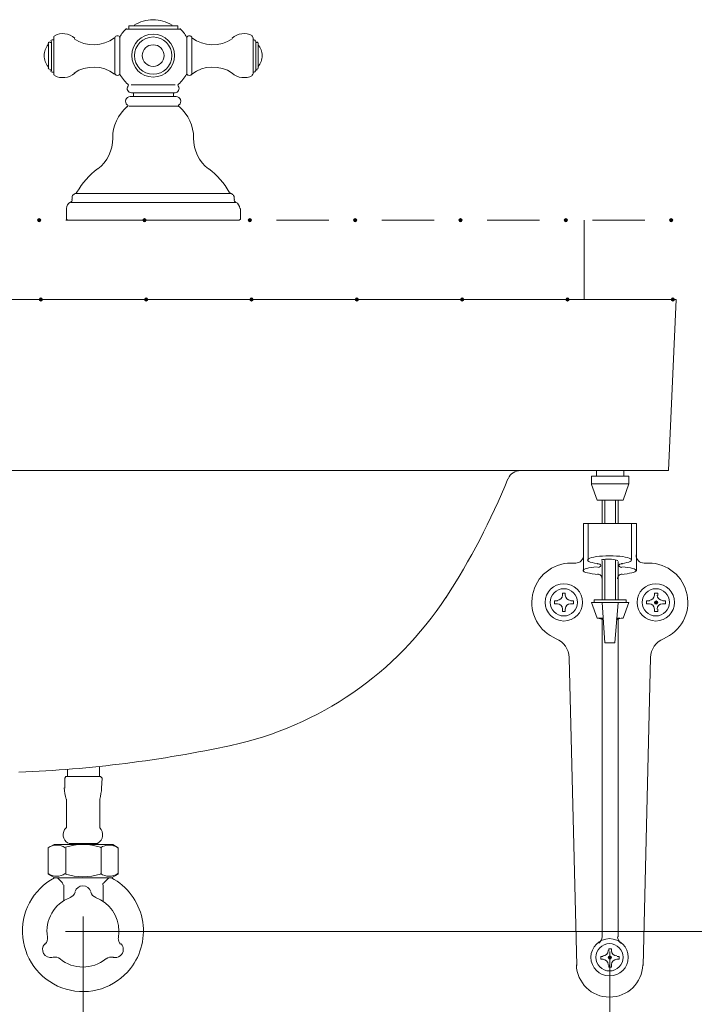
# Model space of a CAD drawing. Units: millimetres. Extents: x -271 to 4, y -769 to -570.
# Drawn here: x -188 to -162, y -697 to -660 of the extents above; entities that cross this region are included whole.
import ezdxf

# ---------------------------------------------------------------- set-up
doc = ezdxf.new("R2010")
doc.units = ezdxf.units.MM
doc.header["$LTSCALE"] = 4
doc.layers.add('Layer 1', color=7, linetype='Continuous', lineweight=0)

msp = doc.modelspace()

# ---------------------------------------------------------------- hatches: boundary and pattern name
at = {"layer": 'Layer 1'}
h = msp.add_hatch(color=256, dxfattribs=at)
h.dxf.hatch_style = 2
h.paths.add_polyline_path([(-186.794, -667.402), (-186.836, -667.423), (-186.857, -667.465), (-186.836, -667.507), (-186.794, -667.529), (-186.751, -667.507), (-186.73, -667.465), (-186.751, -667.423)])
h = msp.add_hatch(color=256, dxfattribs=at)
h.dxf.hatch_style = 2
h.paths.add_polyline_path([(-182.793, -667.402), (-182.836, -667.423), (-182.857, -667.465), (-182.836, -667.507), (-182.793, -667.529), (-182.751, -667.507), (-182.73, -667.465), (-182.751, -667.423)])
h = msp.add_hatch(color=256, dxfattribs=at)
h.dxf.hatch_style = 2
h.paths.add_polyline_path([(-178.793, -667.402), (-178.835, -667.423), (-178.856, -667.465), (-178.835, -667.507), (-178.793, -667.529), (-178.75, -667.507), (-178.729, -667.465), (-178.75, -667.423)])
h = msp.add_hatch(color=256, dxfattribs=at)
h.dxf.hatch_style = 2
h.paths.add_polyline_path([(-174.792, -667.402), (-174.835, -667.423), (-174.856, -667.465), (-174.835, -667.507), (-174.792, -667.529), (-174.75, -667.507), (-174.729, -667.465), (-174.75, -667.423)])
h = msp.add_hatch(color=256, dxfattribs=at)
h.dxf.hatch_style = 2
h.paths.add_polyline_path([(-170.792, -667.402), (-170.834, -667.423), (-170.855, -667.465), (-170.834, -667.507), (-170.792, -667.529), (-170.749, -667.507), (-170.728, -667.465), (-170.749, -667.423)])
h = msp.add_hatch(color=256, dxfattribs=at)
h.dxf.hatch_style = 2
h.paths.add_polyline_path([(-166.791, -667.402), (-166.834, -667.423), (-166.855, -667.465), (-166.834, -667.507), (-166.791, -667.529), (-166.749, -667.507), (-166.728, -667.465), (-166.749, -667.423)])
h = msp.add_hatch(color=256, dxfattribs=at)
h.dxf.hatch_style = 2
h.paths.add_polyline_path([(-162.791, -667.402), (-162.833, -667.423), (-162.854, -667.465), (-162.833, -667.507), (-162.791, -667.529), (-162.748, -667.507), (-162.727, -667.465), (-162.748, -667.423)])
h = msp.add_hatch(color=256, dxfattribs=at)
h.dxf.hatch_style = 2
h.paths.add_polyline_path([(-186.73, -670.407), (-186.773, -670.428), (-186.794, -670.471), (-186.773, -670.513), (-186.73, -670.534), (-186.688, -670.513), (-186.667, -670.471), (-186.688, -670.428)])
h = msp.add_hatch(color=256, dxfattribs=at)
h.dxf.hatch_style = 2
h.paths.add_polyline_path([(-182.73, -670.407), (-182.772, -670.428), (-182.793, -670.471), (-182.772, -670.513), (-182.73, -670.534), (-182.687, -670.513), (-182.666, -670.471), (-182.687, -670.428)])
h = msp.add_hatch(color=256, dxfattribs=at)
h.dxf.hatch_style = 2
h.paths.add_polyline_path([(-178.729, -670.407), (-178.772, -670.428), (-178.793, -670.471), (-178.772, -670.513), (-178.729, -670.534), (-178.687, -670.513), (-178.666, -670.471), (-178.687, -670.428)])
h = msp.add_hatch(color=256, dxfattribs=at)
h.dxf.hatch_style = 2
h.paths.add_polyline_path([(-174.729, -670.407), (-174.771, -670.428), (-174.792, -670.471), (-174.771, -670.513), (-174.729, -670.534), (-174.686, -670.513), (-174.665, -670.471), (-174.686, -670.428)])
h = msp.add_hatch(color=256, dxfattribs=at)
h.dxf.hatch_style = 2
h.paths.add_polyline_path([(-170.728, -670.407), (-170.771, -670.428), (-170.792, -670.471), (-170.771, -670.513), (-170.728, -670.534), (-170.686, -670.513), (-170.665, -670.471), (-170.686, -670.428)])
h = msp.add_hatch(color=256, dxfattribs=at)
h.dxf.hatch_style = 2
h.paths.add_polyline_path([(-166.728, -670.407), (-166.77, -670.428), (-166.791, -670.471), (-166.77, -670.513), (-166.728, -670.534), (-166.685, -670.513), (-166.664, -670.471), (-166.685, -670.428)])
h = msp.add_hatch(color=256, dxfattribs=at)
h.dxf.hatch_style = 2
h.paths.add_polyline_path([(-162.727, -670.407), (-162.77, -670.428), (-162.791, -670.471), (-162.77, -670.513), (-162.727, -670.534), (-162.685, -670.513), (-162.664, -670.471), (-162.685, -670.428)])
h = msp.add_hatch(color=256, dxfattribs=at)
h.dxf.hatch_style = 2
h.paths.add_polyline_path([(-163.362, -681.922), (-163.405, -681.943), (-163.426, -681.985), (-163.405, -682.028), (-163.362, -682.049), (-163.32, -682.028), (-163.299, -681.985), (-163.32, -681.943)])
h = msp.add_hatch(color=256, dxfattribs=at)
h.dxf.hatch_style = 2
h.paths.add_polyline_path([(-165.119, -695.405), (-165.161, -695.426), (-165.183, -695.469), (-165.161, -695.511), (-165.119, -695.532), (-165.077, -695.511), (-165.056, -695.469), (-165.077, -695.426)])

# ---------------------------------------------------------------- linework, layer by layer
at = {"layer": 'Layer 1', "lineweight": 9}
for p, q in [((-183.174, -660.078), (-183.386, -660.078)), ((-186.434, -660.755), (-186.434, -660.798)), ((-186.328, -660.713), (-186.392, -660.713)), ((-186.328, -660.671), (-186.328, -660.713)), ((-186.243, -660.607), (-186.286, -660.607)), ((-186.243, -660.522), (-186.243, -660.607)), ((-178.666, -660.522), (-178.666, -660.607)), ((-178.666, -660.607), (-178.623, -660.607)), ((-178.56, -660.671), (-178.56, -660.713)), ((-178.56, -660.713), (-178.518, -660.713)), ((-178.475, -660.755), (-178.475, -660.798)), ((-186.434, -661.687), (-186.434, -661.644)), ((-186.328, -661.75), (-186.392, -661.75)), ((-186.328, -661.792), (-186.328, -661.75)), ((-186.243, -661.835), (-186.286, -661.835)), ((-186.243, -661.919), (-186.243, -661.835)), ((-178.666, -661.919), (-178.666, -661.835)), ((-178.666, -661.835), (-178.623, -661.835)), ((-178.56, -661.792), (-178.56, -661.75)), ((-178.56, -661.75), (-178.518, -661.75)), ((-178.475, -661.687), (-178.475, -661.644)), ((-183.217, -662.618), (-183.217, -662.766)), ((-181.693, -662.618), (-181.693, -662.766)), ((-185.757, -667.423), (-185.757, -667.021)), ((-179.153, -667.021), (-179.153, -667.423)), ((-185.714, -667.465), (-185.757, -667.423)), ((-179.153, -667.423), (-179.195, -667.465))]:
    msp.add_line(p, q, dxfattribs=at)
at = {"layer": 'Layer 1', "lineweight": 0}
for p, q in [((-182.455, -660.205), (-183.386, -660.205)), ((-182.455, -660.078), (-183.174, -660.078)), ((-182.455, -660.078), (-181.735, -660.078)), ((-182.455, -660.205), (-181.523, -660.205)), ((-186.434, -660.755), (-186.434, -661.221)), ((-186.328, -660.713), (-186.328, -661.221)), ((-186.243, -660.607), (-186.243, -661.221)), ((-183.915, -660.522), (-183.915, -661.221)), ((-183.725, -660.522), (-183.725, -661.919)), ((-183.725, -660.522), (-183.725, -661.221)), ((-181.185, -660.522), (-181.185, -661.919)), ((-181.185, -660.522), (-181.185, -661.221)), ((-180.994, -660.522), (-180.994, -661.221)), ((-178.666, -660.607), (-178.666, -661.221)), ((-178.56, -660.713), (-178.56, -661.221)), ((-178.475, -660.755), (-178.475, -661.221)), ((-186.434, -661.687), (-186.434, -661.221)), ((-186.328, -661.75), (-186.328, -661.221)), ((-186.243, -661.835), (-186.243, -661.221)), ((-183.915, -661.919), (-183.915, -661.221)), ((-183.725, -661.919), (-183.725, -661.221)), ((-181.185, -661.919), (-181.185, -661.221)), ((-180.994, -661.919), (-180.994, -661.221)), ((-178.666, -661.835), (-178.666, -661.221)), ((-178.56, -661.75), (-178.56, -661.221)), ((-178.475, -661.687), (-178.475, -661.221)), ((-181.629, -662.322), (-183.301, -662.322)), ((-181.523, -663.126), (-183.386, -663.126))]:
    msp.add_line(p, q, dxfattribs=at)
at = {"layer": 'Layer 1', "lineweight": 5}
for p, q in [((-182.455, -662.618), (-183.28, -662.618)), ((-182.455, -662.618), (-181.629, -662.618)), ((-183.322, -662.766), (-182.455, -662.766)), ((-181.587, -662.766), (-182.455, -662.766)), ((-185.778, -667.465), (-183.788, -667.465)), ((-181.777, -667.465), (-179.788, -667.465)), ((-177.777, -667.465), (-175.787, -667.465)), ((-173.776, -667.465), (-171.787, -667.465)), ((-169.776, -667.465), (-167.786, -667.465)), ((-166.093, -667.465), (-166.093, -670.471)), ((-165.775, -667.465), (-163.786, -667.465)), ((-222.608, -670.471), (-162.6, -670.471)), ((-185.735, -670.471), (-183.746, -670.471)), ((-181.735, -670.471), (-179.745, -670.471)), ((-177.734, -670.471), (-175.745, -670.471)), ((-173.734, -670.471), (-171.744, -670.471)), ((-169.733, -670.471), (-167.744, -670.471)), ((-165.733, -670.471), (-163.743, -670.471)), ((-162.6, -670.471), (-162.897, -676.969)), ((-162.897, -676.969), (-222.29, -676.969)), ((-165.818, -677.181), (-164.399, -677.181)), ((-165.627, -676.969), (-164.59, -676.969)), ((-165.627, -676.969), (-165.627, -677.181)), ((-164.59, -676.969), (-164.59, -677.181)), ((-164.399, -677.181), (-164.399, -677.477)), ((-165.818, -677.477), (-164.399, -677.477)), ((-164.611, -678.091), (-164.399, -677.477)), ((-165.606, -678.091), (-164.611, -678.091)), ((-165.415, -678.091), (-165.415, -678.98)), ((-165.31, -678.091), (-165.31, -678.98)), ((-164.907, -678.091), (-164.907, -678.98)), ((-164.802, -678.091), (-164.802, -678.98)), ((-164.103, -678.98), (-166.114, -678.98)), ((-166.114, -678.98), (-166.114, -680.779)), ((-165.945, -680.377), (-165.945, -678.98)), ((-164.294, -680.377), (-164.294, -678.98)), ((-164.103, -678.98), (-164.103, -680.779)), ((-166.58, -680.483), (-166.41, -680.483)), ((-165.415, -680.398), (-165.415, -681.88)), ((-165.31, -680.356), (-165.31, -681.88)), ((-164.907, -680.377), (-164.907, -681.88)), ((-164.802, -680.419), (-164.802, -681.88)), ((-163.807, -680.483), (-163.637, -680.483)), ((-166.918, -681.71), (-166.918, -681.626)), ((-166.918, -681.626), (-166.812, -681.626)), ((-166.812, -681.71), (-166.812, -681.626)), ((-163.426, -681.71), (-163.426, -681.626)), ((-163.426, -681.626), (-163.299, -681.626)), ((-163.299, -681.71), (-163.299, -681.626)), ((-165.818, -681.985), (-164.399, -681.985)), ((-165.712, -681.88), (-164.505, -681.88)), ((-165.712, -681.88), (-165.712, -681.985)), ((-165.415, -681.985), (-165.31, -683.509)), ((-164.802, -681.985), (-164.929, -683.509)), ((-164.399, -681.985), (-164.611, -682.578)), ((-164.505, -681.88), (-164.505, -681.985)), ((-163.616, -682.028), (-163.722, -682.028)), ((-166.918, -682.239), (-166.918, -682.324)), ((-166.812, -682.324), (-166.918, -682.324)), ((-166.812, -682.239), (-166.812, -682.324)), ((-163.426, -682.239), (-163.426, -682.324)), ((-163.299, -682.324), (-163.426, -682.324)), ((-163.299, -682.239), (-163.299, -682.324)), ((-165.415, -682.62), (-165.415, -694.685)), ((-164.844, -682.578), (-164.738, -682.578)), ((-164.802, -682.62), (-164.802, -694.685)), ((-164.675, -682.578), (-164.611, -682.578)), ((-165.31, -683.509), (-164.929, -683.509)), ((-166.664, -684.081), (-166.368, -695.765)), ((-163.574, -684.081), (-163.849, -695.765)), ((-185.714, -688.589), (-185.714, -688.335)), ((-184.508, -688.589), (-184.508, -688.23)), ((-184.465, -688.589), (-185.778, -688.589)), ((-185.757, -689.457), (-185.757, -690.537)), ((-184.487, -689.457), (-184.487, -690.537)), ((-186.455, -691.299), (-186.222, -691.172)), ((-186.455, -691.299), (-186.455, -692.294)), ((-184, -691.172), (-186.222, -691.172)), ((-185.778, -691.299), (-185.778, -692.294)), ((-184.55, -691.129), (-185.672, -691.129)), ((-185.608, -691.172), (-185.587, -691.129)), ((-184.656, -691.129), (-184.614, -691.172)), ((-184.444, -691.299), (-184.444, -692.294)), ((-184, -691.172), (-183.788, -691.299)), ((-183.788, -691.299), (-183.788, -692.294)), ((-186.201, -692.442), (-186.455, -692.294)), ((-184.042, -692.442), (-186.201, -692.442)), ((-186.095, -692.442), (-185.905, -692.632)), ((-184.338, -692.632), (-184.148, -692.442)), ((-183.788, -692.294), (-184.042, -692.442)), ((-185.862, -692.717), (-185.862, -693.31)), ((-184.36, -693.31), (-184.36, -692.717)), ((-185.122, -693.902), (-185.122, -725.864)), ((-185.799, -694.474), (-140.121, -694.474)), ((-165.161, -695.215), (-165.161, -695.13)), ((-165.373, -695.532), (-165.458, -695.532)), ((-165.119, -695.236), (-165.119, -732.468)), ((-164.844, -695.532), (-164.759, -695.532)), ((-165.056, -695.744), (-165.056, -695.828))]:
    msp.add_line(p, q, dxfattribs=at)
at = {"layer": 'Layer 1', "lineweight": 9}
for points in [[(-183.386, -660.078), (-183.386, -660.205), (-183.471, -660.205)], [(-181.735, -660.078), (-181.523, -660.078), (-181.523, -660.205), (-181.439, -660.205)]]:
    msp.add_lwpolyline(points, dxfattribs=at)
at = {"layer": 'Layer 1', "lineweight": 5}
for points in [[(-185.587, -666.788), (-182.455, -666.788), (-179.322, -666.788)], [(-185.418, -666.449), (-182.455, -666.449), (-179.491, -666.449)], [(-185.714, -667.465), (-182.455, -667.465), (-179.195, -667.465)], [(-165.818, -677.181), (-165.818, -677.498), (-165.606, -678.091)], [(-167.109, -682.028), (-167.215, -682.028), (-167.215, -681.922), (-167.109, -681.922)], [(-166.601, -681.922), (-166.495, -681.922), (-166.495, -682.028), (-166.601, -682.028)], [(-165.373, -682.578), (-165.542, -682.578), (-165.606, -682.578), (-165.818, -681.985)], [(-163.722, -682.028), (-163.722, -681.922), (-163.616, -681.922)], [(-163.108, -681.922), (-163.002, -681.922), (-163.002, -682.028), (-163.108, -682.028)], [(-185.778, -688.589), (-185.82, -688.653), (-185.82, -689.034)], [(-184.465, -688.589), (-184.402, -688.653), (-184.423, -689.034)], [(-165.056, -695.215), (-165.056, -695.13), (-165.161, -695.13)], [(-165.373, -695.426), (-165.458, -695.426), (-165.458, -695.532)], [(-164.844, -695.426), (-164.759, -695.426), (-164.759, -695.532)], [(-165.161, -695.744), (-165.161, -695.828), (-165.056, -695.828)]]:
    msp.add_lwpolyline(points, dxfattribs=at)
at = {"layer": 'Layer 1'}
for points in [[(-186.794, -667.402), (-186.836, -667.423), (-186.857, -667.465), (-186.836, -667.507), (-186.794, -667.529), (-186.751, -667.507), (-186.73, -667.465), (-186.751, -667.423)], [(-182.793, -667.402), (-182.836, -667.423), (-182.857, -667.465), (-182.836, -667.507), (-182.793, -667.529), (-182.751, -667.507), (-182.73, -667.465), (-182.751, -667.423)], [(-178.793, -667.402), (-178.835, -667.423), (-178.856, -667.465), (-178.835, -667.507), (-178.793, -667.529), (-178.75, -667.507), (-178.729, -667.465), (-178.75, -667.423)], [(-174.792, -667.402), (-174.835, -667.423), (-174.856, -667.465), (-174.835, -667.507), (-174.792, -667.529), (-174.75, -667.507), (-174.729, -667.465), (-174.75, -667.423)], [(-170.792, -667.402), (-170.834, -667.423), (-170.855, -667.465), (-170.834, -667.507), (-170.792, -667.529), (-170.749, -667.507), (-170.728, -667.465), (-170.749, -667.423)], [(-166.791, -667.402), (-166.834, -667.423), (-166.855, -667.465), (-166.834, -667.507), (-166.791, -667.529), (-166.749, -667.507), (-166.728, -667.465), (-166.749, -667.423)], [(-162.791, -667.402), (-162.833, -667.423), (-162.854, -667.465), (-162.833, -667.507), (-162.791, -667.529), (-162.748, -667.507), (-162.727, -667.465), (-162.748, -667.423)], [(-186.73, -670.407), (-186.773, -670.428), (-186.794, -670.471), (-186.773, -670.513), (-186.73, -670.534), (-186.688, -670.513), (-186.667, -670.471), (-186.688, -670.428)], [(-182.73, -670.407), (-182.772, -670.428), (-182.793, -670.471), (-182.772, -670.513), (-182.73, -670.534), (-182.687, -670.513), (-182.666, -670.471), (-182.687, -670.428)], [(-178.729, -670.407), (-178.772, -670.428), (-178.793, -670.471), (-178.772, -670.513), (-178.729, -670.534), (-178.687, -670.513), (-178.666, -670.471), (-178.687, -670.428)], [(-174.729, -670.407), (-174.771, -670.428), (-174.792, -670.471), (-174.771, -670.513), (-174.729, -670.534), (-174.686, -670.513), (-174.665, -670.471), (-174.686, -670.428)], [(-170.728, -670.407), (-170.771, -670.428), (-170.792, -670.471), (-170.771, -670.513), (-170.728, -670.534), (-170.686, -670.513), (-170.665, -670.471), (-170.686, -670.428)], [(-166.728, -670.407), (-166.77, -670.428), (-166.791, -670.471), (-166.77, -670.513), (-166.728, -670.534), (-166.685, -670.513), (-166.664, -670.471), (-166.685, -670.428)], [(-162.727, -670.407), (-162.77, -670.428), (-162.791, -670.471), (-162.77, -670.513), (-162.727, -670.534), (-162.685, -670.513), (-162.664, -670.471), (-162.685, -670.428)], [(-163.362, -681.922), (-163.405, -681.943), (-163.426, -681.985), (-163.405, -682.028), (-163.362, -682.049), (-163.32, -682.028), (-163.299, -681.985), (-163.32, -681.943)], [(-165.119, -695.405), (-165.161, -695.426), (-165.183, -695.469), (-165.161, -695.511), (-165.119, -695.532), (-165.077, -695.511), (-165.056, -695.469), (-165.077, -695.426)]]:
    msp.add_lwpolyline(points, close=True, dxfattribs=at)
at = {"layer": 'Layer 1', "lineweight": 0}
for points in [[(-186.794, -667.402), (-186.836, -667.423), (-186.857, -667.465), (-186.836, -667.507), (-186.794, -667.529), (-186.751, -667.507), (-186.73, -667.465), (-186.751, -667.423)], [(-182.793, -667.402), (-182.836, -667.423), (-182.857, -667.465), (-182.836, -667.507), (-182.793, -667.529), (-182.751, -667.507), (-182.73, -667.465), (-182.751, -667.423)], [(-178.793, -667.402), (-178.835, -667.423), (-178.856, -667.465), (-178.835, -667.507), (-178.793, -667.529), (-178.75, -667.507), (-178.729, -667.465), (-178.75, -667.423)], [(-174.792, -667.402), (-174.835, -667.423), (-174.856, -667.465), (-174.835, -667.507), (-174.792, -667.529), (-174.75, -667.507), (-174.729, -667.465), (-174.75, -667.423)], [(-170.792, -667.402), (-170.834, -667.423), (-170.855, -667.465), (-170.834, -667.507), (-170.792, -667.529), (-170.749, -667.507), (-170.728, -667.465), (-170.749, -667.423)], [(-166.791, -667.402), (-166.834, -667.423), (-166.855, -667.465), (-166.834, -667.507), (-166.791, -667.529), (-166.749, -667.507), (-166.728, -667.465), (-166.749, -667.423)], [(-162.791, -667.402), (-162.833, -667.423), (-162.854, -667.465), (-162.833, -667.507), (-162.791, -667.529), (-162.748, -667.507), (-162.727, -667.465), (-162.748, -667.423)], [(-186.73, -670.407), (-186.773, -670.428), (-186.794, -670.471), (-186.773, -670.513), (-186.73, -670.534), (-186.688, -670.513), (-186.667, -670.471), (-186.688, -670.428)], [(-182.73, -670.407), (-182.772, -670.428), (-182.793, -670.471), (-182.772, -670.513), (-182.73, -670.534), (-182.687, -670.513), (-182.666, -670.471), (-182.687, -670.428)], [(-178.729, -670.407), (-178.772, -670.428), (-178.793, -670.471), (-178.772, -670.513), (-178.729, -670.534), (-178.687, -670.513), (-178.666, -670.471), (-178.687, -670.428)], [(-174.729, -670.407), (-174.771, -670.428), (-174.792, -670.471), (-174.771, -670.513), (-174.729, -670.534), (-174.686, -670.513), (-174.665, -670.471), (-174.686, -670.428)], [(-170.728, -670.407), (-170.771, -670.428), (-170.792, -670.471), (-170.771, -670.513), (-170.728, -670.534), (-170.686, -670.513), (-170.665, -670.471), (-170.686, -670.428)], [(-166.728, -670.407), (-166.77, -670.428), (-166.791, -670.471), (-166.77, -670.513), (-166.728, -670.534), (-166.685, -670.513), (-166.664, -670.471), (-166.685, -670.428)], [(-162.727, -670.407), (-162.77, -670.428), (-162.791, -670.471), (-162.77, -670.513), (-162.727, -670.534), (-162.685, -670.513), (-162.664, -670.471), (-162.685, -670.428)], [(-163.362, -681.922), (-163.405, -681.943), (-163.426, -681.985), (-163.405, -682.028), (-163.362, -682.049), (-163.32, -682.028), (-163.299, -681.985), (-163.32, -681.943)], [(-165.119, -695.405), (-165.161, -695.426), (-165.183, -695.469), (-165.161, -695.511), (-165.119, -695.532), (-165.077, -695.511), (-165.056, -695.469), (-165.077, -695.426)]]:
    msp.add_lwpolyline(points, close=True, dxfattribs=at)
at = {"layer": 'Layer 1', "lineweight": 9}
for points in [[(-182.465, -659.845), (-182.719, -659.845), (-182.967, -659.917), (-183.181, -660.052)], [(-181.749, -660.052), (-181.963, -659.917), (-182.212, -659.845), (-182.465, -659.845)], [(-185.443, -660.543), (-185.657, -660.357), (-185.963, -660.321), (-186.213, -660.453)], [(-183.48, -660.175), (-183.58, -660.273), (-183.666, -660.385), (-183.734, -660.508)], [(-181.196, -660.508), (-181.264, -660.385), (-181.35, -660.273), (-181.45, -660.175)], [(-178.696, -660.453), (-178.947, -660.321), (-179.252, -660.357), (-179.466, -660.543)], [(-186.449, -660.792), (-186.549, -660.909), (-186.603, -661.057), (-186.603, -661.21)], [(-186.402, -660.692), (-186.431, -660.692), (-186.455, -660.715), (-186.455, -660.745)], [(-186.296, -660.607), (-186.326, -660.607), (-186.349, -660.631), (-186.349, -660.66)], [(-186.215, -660.465), (-186.232, -660.474), (-186.243, -660.492), (-186.243, -660.512)], [(-185.469, -660.572), (-185.001, -660.887), (-184.385, -660.871), (-183.934, -660.532)], [(-180.996, -660.532), (-180.545, -660.871), (-179.929, -660.887), (-179.462, -660.572)], [(-178.687, -660.512), (-178.687, -660.492), (-178.698, -660.474), (-178.715, -660.465)], [(-178.581, -660.66), (-178.581, -660.631), (-178.605, -660.607), (-178.634, -660.607)], [(-178.475, -660.745), (-178.475, -660.715), (-178.499, -660.692), (-178.528, -660.692)], [(-178.327, -661.21), (-178.327, -661.057), (-178.382, -660.909), (-178.481, -660.792)], [(-186.603, -661.21), (-186.603, -661.364), (-186.549, -661.512), (-186.449, -661.629)], [(-183.934, -661.91), (-184.385, -661.571), (-185.001, -661.555), (-185.469, -661.87)], [(-179.462, -661.87), (-179.929, -661.555), (-180.545, -661.571), (-180.996, -661.91)], [(-178.481, -661.629), (-178.382, -661.512), (-178.327, -661.364), (-178.327, -661.21)], [(-186.455, -661.676), (-186.455, -661.705), (-186.431, -661.729), (-186.402, -661.729)], [(-186.349, -661.782), (-186.349, -661.811), (-186.326, -661.835), (-186.296, -661.835)], [(-186.243, -661.909), (-186.243, -661.929), (-186.232, -661.947), (-186.215, -661.956)], [(-186.213, -661.968), (-185.963, -662.099), (-185.657, -662.064), (-185.443, -661.878)], [(-183.734, -661.912), (-183.654, -662.056), (-183.551, -662.185), (-183.428, -662.294)], [(-181.502, -662.294), (-181.379, -662.185), (-181.276, -662.056), (-181.196, -661.912)], [(-179.466, -661.878), (-179.252, -662.064), (-178.947, -662.099), (-178.696, -661.968)], [(-178.715, -661.956), (-178.698, -661.947), (-178.687, -661.929), (-178.687, -661.909)], [(-178.634, -661.835), (-178.605, -661.835), (-178.581, -661.811), (-178.581, -661.782)], [(-178.528, -661.729), (-178.499, -661.729), (-178.475, -661.705), (-178.475, -661.676)], [(-183.417, -662.363), (-183.401, -662.341), (-183.405, -662.311), (-183.425, -662.293)], [(-181.505, -662.293), (-181.526, -662.311), (-181.529, -662.341), (-181.513, -662.363)], [(-183.449, -663.145), (-183.804, -663.441), (-184.006, -663.881), (-184, -664.342)], [(-180.931, -664.342), (-180.925, -663.881), (-181.127, -663.441), (-181.481, -663.145)], [(-184.569, -665.516), (-184.205, -665.238), (-183.994, -664.803), (-184, -664.345)], [(-180.93, -664.345), (-180.937, -664.803), (-180.725, -665.238), (-180.361, -665.516)], [(-184.576, -665.511), (-184.892, -665.753), (-185.158, -666.053), (-185.359, -666.396)], [(-179.572, -666.396), (-179.772, -666.053), (-180.038, -665.753), (-180.354, -665.511)], [(-185.431, -666.447), (-185.404, -666.442), (-185.381, -666.425), (-185.367, -666.402)], [(-179.563, -666.402), (-179.549, -666.425), (-179.526, -666.442), (-179.499, -666.447)], [(-185.598, -666.782), (-185.693, -666.817), (-185.757, -666.908), (-185.757, -667.01)], [(-185.607, -666.782), (-185.559, -666.764), (-185.534, -666.711), (-185.55, -666.663)], [(-179.381, -666.663), (-179.397, -666.711), (-179.371, -666.764), (-179.323, -666.782)], [(-179.174, -667.01), (-179.174, -666.908), (-179.237, -666.817), (-179.332, -666.782)]]:
    msp.add_open_spline(points, degree=3, dxfattribs=at)
at = {"layer": 'Layer 1', "lineweight": 0}
for points in [[(-181.65, -661.21), (-181.65, -660.76), (-182.015, -660.395), (-182.465, -660.395), (-182.915, -660.395), (-183.28, -660.76), (-183.28, -661.21), (-183.28, -661.66), (-182.915, -662.025), (-182.465, -662.025), (-182.015, -662.025), (-181.65, -661.66), (-181.65, -661.21)], [(-181.756, -661.21), (-181.756, -660.819), (-182.074, -660.501), (-182.465, -660.501), (-182.857, -660.501), (-183.174, -660.819), (-183.174, -661.21), (-183.174, -661.602), (-182.857, -661.919), (-182.465, -661.919), (-182.074, -661.919), (-181.756, -661.602), (-181.756, -661.21)], [(-182.052, -661.21), (-182.052, -660.982), (-182.237, -660.798), (-182.465, -660.798), (-182.693, -660.798), (-182.878, -660.982), (-182.878, -661.21), (-182.878, -661.438), (-182.693, -661.623), (-182.465, -661.623), (-182.237, -661.623), (-182.052, -661.438), (-182.052, -661.21)]]:
    msp.add_open_spline(points, degree=3, knots=[0, 0, 0, 0, 1, 1, 1, 2, 2, 2, 3, 3, 3, 4, 4, 4, 4], dxfattribs=at)
at = {"layer": 'Layer 1', "lineweight": 9}
for points in [[(-183.72, -660.516), (-183.74, -660.481), (-183.778, -660.459), (-183.819, -660.459), (-183.86, -660.459), (-183.898, -660.48), (-183.919, -660.514)], [(-180.99, -660.514), (-181.011, -660.48), (-181.05, -660.459), (-181.09, -660.459), (-181.131, -660.459), (-181.169, -660.481), (-181.19, -660.516)], [(-183.919, -661.906), (-183.898, -661.941), (-183.86, -661.962), (-183.819, -661.962), (-183.778, -661.961), (-183.74, -661.94), (-183.72, -661.905)], [(-181.19, -661.905), (-181.169, -661.94), (-181.131, -661.961), (-181.09, -661.962), (-181.05, -661.962), (-181.011, -661.941), (-180.99, -661.906)], [(-183.42, -662.367), (-183.454, -662.416), (-183.459, -662.479), (-183.432, -662.532), (-183.404, -662.585), (-183.35, -662.618), (-183.291, -662.618)], [(-181.64, -662.618), (-181.58, -662.618), (-181.526, -662.585), (-181.499, -662.532), (-181.471, -662.479), (-181.476, -662.416), (-181.51, -662.367)], [(-183.333, -662.766), (-183.408, -662.766), (-183.474, -662.812), (-183.501, -662.882), (-183.528, -662.952), (-183.508, -663.03), (-183.453, -663.08)], [(-181.477, -663.08), (-181.422, -663.03), (-181.403, -662.952), (-181.429, -662.882), (-181.456, -662.812), (-181.523, -662.766), (-181.597, -662.766)], [(-183.447, -663.156), (-183.435, -663.146), (-183.428, -663.132), (-183.428, -663.116), (-183.428, -663.101), (-183.434, -663.086), (-183.446, -663.076)], [(-181.484, -663.076), (-181.496, -663.086), (-181.502, -663.101), (-181.502, -663.116), (-181.502, -663.132), (-181.495, -663.146), (-181.483, -663.156)], [(-185.418, -666.452), (-185.462, -666.461), (-185.5, -666.488), (-185.523, -666.527), (-185.546, -666.566), (-185.551, -666.613), (-185.537, -666.656)], [(-179.393, -666.656), (-179.379, -666.613), (-179.384, -666.566), (-179.407, -666.527), (-179.43, -666.488), (-179.469, -666.461), (-179.513, -666.452)]]:
    msp.add_open_spline(points, degree=3, knots=[0, 0, 0, 0, 1, 1, 1, 2, 2, 2, 2], dxfattribs=at)
at = {"layer": 'Layer 1', "lineweight": 5}
for points in [[(-168.516, -676.969), (-168.718, -676.969), (-168.9, -677.091), (-168.977, -677.278)], [(-171.352, -681.801), (-170.423, -680.373), (-169.631, -678.86), (-168.987, -677.283)], [(-166.421, -680.483), (-166.251, -680.483), (-166.114, -680.345), (-166.114, -680.176)], [(-164.124, -680.176), (-164.124, -680.345), (-163.987, -680.483), (-163.817, -680.483)], [(-167.119, -681.901), (-167.008, -681.901), (-166.918, -681.811), (-166.918, -681.7)], [(-166.812, -681.7), (-166.812, -681.811), (-166.722, -681.901), (-166.611, -681.901)], [(-163.627, -681.901), (-163.516, -681.901), (-163.426, -681.811), (-163.426, -681.7)], [(-163.32, -681.7), (-163.32, -681.811), (-163.23, -681.901), (-163.119, -681.901)], [(-179.512, -687.408), (-176.157, -686.685), (-173.224, -684.665), (-171.352, -681.789)], [(-166.918, -682.229), (-166.918, -682.118), (-167.008, -682.028), (-167.119, -682.028)], [(-166.611, -682.028), (-166.722, -682.028), (-166.812, -682.118), (-166.812, -682.229)], [(-163.426, -682.229), (-163.426, -682.118), (-163.516, -682.028), (-163.627, -682.028)], [(-163.119, -682.028), (-163.23, -682.028), (-163.32, -682.118), (-163.32, -682.229)], [(-165.569, -682.571), (-165.508, -682.591), (-165.446, -682.607), (-165.383, -682.619)], [(-164.877, -682.619), (-164.814, -682.607), (-164.751, -682.591), (-164.69, -682.571)], [(-166.664, -684.071), (-166.673, -683.756), (-166.866, -683.475), (-167.158, -683.357)], [(-163.08, -683.357), (-163.372, -683.475), (-163.565, -683.756), (-163.574, -684.071)], [(-187.561, -688.426), (-184.85, -688.32), (-182.154, -687.978), (-179.502, -687.407)], [(-185.84, -689.025), (-185.835, -689.17), (-185.811, -689.315), (-185.77, -689.454)], [(-184.494, -689.454), (-184.453, -689.315), (-184.43, -689.17), (-184.424, -689.025)], [(-185.801, -691.293), (-185.998, -691.16), (-186.256, -691.16), (-186.453, -691.293)], [(-184.466, -691.276), (-184.899, -691.137), (-185.365, -691.137), (-185.798, -691.276)], [(-183.811, -691.293), (-184.008, -691.16), (-184.266, -691.16), (-184.464, -691.293)], [(-186.453, -692.278), (-186.256, -692.412), (-185.998, -692.412), (-185.801, -692.278)], [(-185.798, -692.295), (-185.365, -692.434), (-184.899, -692.434), (-184.466, -692.295)], [(-184.464, -692.278), (-184.266, -692.412), (-184.008, -692.412), (-183.811, -692.278)], [(-185.884, -692.706), (-185.884, -692.681), (-185.894, -692.657), (-185.911, -692.639)], [(-184.353, -692.639), (-184.371, -692.657), (-184.381, -692.681), (-184.381, -692.706)], [(-185.61, -693.184), (-186.222, -693.413), (-186.587, -694.044), (-186.479, -694.689)], [(-185.617, -693.184), (-185.525, -693.15), (-185.456, -693.074), (-185.429, -692.979)], [(-184.835, -692.979), (-184.809, -693.074), (-184.739, -693.15), (-184.647, -693.184)], [(-183.767, -694.463), (-183.767, -693.893), (-184.121, -693.383), (-184.655, -693.184)], [(-183.786, -694.689), (-183.773, -694.615), (-183.767, -694.539), (-183.767, -694.463)], [(-186.564, -694.953), (-186.495, -694.883), (-186.464, -694.784), (-186.48, -694.688)], [(-183.784, -694.688), (-183.787, -694.704), (-183.788, -694.721), (-183.788, -694.738)], [(-183.788, -694.738), (-183.788, -694.819), (-183.757, -694.896), (-183.7, -694.953)], [(-165.538, -694.92), (-165.461, -694.862), (-165.415, -694.771), (-165.415, -694.675)], [(-164.823, -694.675), (-164.823, -694.771), (-164.777, -694.862), (-164.7, -694.92)], [(-183.598, -695.162), (-183.598, -695.081), (-183.629, -695.004), (-183.685, -694.947)], [(-165.384, -695.405), (-165.273, -695.405), (-165.183, -695.315), (-165.183, -695.204)], [(-165.056, -695.204), (-165.056, -695.315), (-164.966, -695.405), (-164.854, -695.405)], [(-185.995, -695.518), (-186.071, -695.455), (-186.172, -695.433), (-186.267, -695.457)], [(-186.001, -695.516), (-185.497, -695.933), (-184.768, -695.933), (-184.263, -695.516)], [(-183.976, -695.457), (-184.071, -695.433), (-184.172, -695.455), (-184.248, -695.518)], [(-165.183, -695.733), (-165.183, -695.622), (-165.273, -695.532), (-165.384, -695.532)], [(-164.854, -695.532), (-164.966, -695.532), (-165.056, -695.622), (-165.056, -695.733)]]:
    msp.add_open_spline(points, degree=3, dxfattribs=at)
for points, knots in [([(-164.67, -680.499), (-164.362, -680.46), (-164.223, -680.388), (-164.329, -680.321), (-164.435, -680.253), (-164.76, -680.207), (-165.13, -680.207), (-165.499, -680.207), (-165.825, -680.253), (-165.931, -680.321), (-166.037, -680.388), (-165.898, -680.46), (-165.589, -680.499)], [0, 0, 0, 0, 1, 1, 1, 2, 2, 2, 3, 3, 3, 4, 4, 4, 4]), ([(-166.59, -680.483), (-167.304, -680.483), (-167.917, -680.988), (-168.054, -681.688), (-168.192, -682.388), (-167.814, -683.087), (-167.154, -683.357)], [0, 0, 0, 0, 1, 1, 1, 2, 2, 2, 2]), ([(-165.601, -680.628), (-165.937, -680.656), (-166.144, -680.712), (-166.135, -680.772), (-166.126, -680.832), (-165.903, -680.886), (-165.559, -680.912)], [0, 0, 0, 0, 1, 1, 1, 2, 2, 2, 2]), ([(-165.579, -680.646), (-165.501, -680.633), (-165.452, -680.604), (-165.458, -680.573), (-165.464, -680.542), (-165.522, -680.515), (-165.604, -680.507)], [0, 0, 0, 0, 1, 1, 1, 2, 2, 2, 2]), ([(-164.823, -680.398), (-164.822, -680.379), (-164.881, -680.359), (-164.976, -680.347), (-165.071, -680.334), (-165.188, -680.33), (-165.284, -680.336), (-165.379, -680.343), (-165.437, -680.359), (-165.436, -680.378)], [0, 0, 0, 0, 1, 1, 1, 2, 2, 2, 3, 3, 3, 3]), ([(-164.634, -680.507), (-164.716, -680.515), (-164.774, -680.542), (-164.78, -680.573), (-164.786, -680.604), (-164.737, -680.633), (-164.659, -680.646)], [0, 0, 0, 0, 1, 1, 1, 2, 2, 2, 2]), ([(-164.7, -680.912), (-164.356, -680.886), (-164.133, -680.832), (-164.124, -680.772), (-164.116, -680.712), (-164.322, -680.656), (-164.658, -680.628)], [0, 0, 0, 0, 1, 1, 1, 2, 2, 2, 2]), ([(-163.085, -683.357), (-162.424, -683.087), (-162.046, -682.388), (-162.184, -681.688), (-162.321, -680.988), (-162.934, -680.483), (-163.648, -680.483)], [0, 0, 0, 0, 1, 1, 1, 2, 2, 2, 2]), ([(-165.416, -681.08), (-165.412, -681.034), (-165.428, -680.988), (-165.46, -680.955), (-165.492, -680.921), (-165.537, -680.903), (-165.584, -680.906)], [0, 0, 0, 0, 1, 1, 1, 2, 2, 2, 2]), ([(-164.654, -680.906), (-164.701, -680.903), (-164.746, -680.921), (-164.778, -680.955), (-164.811, -680.988), (-164.827, -681.034), (-164.822, -681.08)], [0, 0, 0, 0, 1, 1, 1, 2, 2, 2, 2]), ([(-166.156, -681.975), (-166.156, -681.583), (-166.474, -681.266), (-166.865, -681.266), (-167.257, -681.266), (-167.574, -681.583), (-167.574, -681.975), (-167.574, -682.366), (-167.257, -682.684), (-166.865, -682.684), (-166.474, -682.684), (-166.156, -682.366), (-166.156, -681.975)], [0, 0, 0, 0, 1, 1, 1, 2, 2, 2, 3, 3, 3, 4, 4, 4, 4]), ([(-162.664, -681.975), (-162.664, -681.583), (-162.981, -681.266), (-163.373, -681.266), (-163.764, -681.266), (-164.082, -681.583), (-164.082, -681.975), (-164.082, -682.366), (-163.764, -682.684), (-163.373, -682.684), (-162.981, -682.684), (-162.664, -682.366), (-162.664, -681.975)], [0, 0, 0, 0, 1, 1, 1, 2, 2, 2, 3, 3, 3, 4, 4, 4, 4]), ([(-166.347, -681.975), (-166.347, -681.688), (-166.579, -681.456), (-166.865, -681.456), (-167.152, -681.456), (-167.384, -681.688), (-167.384, -681.975), (-167.384, -682.261), (-167.152, -682.493), (-166.865, -682.493), (-166.579, -682.493), (-166.347, -682.261), (-166.347, -681.975)], [0, 0, 0, 0, 1, 1, 1, 2, 2, 2, 3, 3, 3, 4, 4, 4, 4]), ([(-162.854, -681.975), (-162.854, -681.688), (-163.086, -681.456), (-163.373, -681.456), (-163.659, -681.456), (-163.891, -681.688), (-163.891, -681.975), (-163.891, -682.261), (-163.659, -682.493), (-163.373, -682.493), (-163.086, -682.493), (-162.854, -682.261), (-162.854, -681.975)], [0, 0, 0, 0, 1, 1, 1, 2, 2, 2, 3, 3, 3, 4, 4, 4, 4]), ([(-185.772, -690.537), (-185.856, -690.618), (-185.896, -690.734), (-185.88, -690.85), (-185.865, -690.965), (-185.796, -691.067), (-185.695, -691.124)], [0, 0, 0, 0, 1, 1, 1, 2, 2, 2, 2]), ([(-184.57, -691.124), (-184.468, -691.067), (-184.399, -690.965), (-184.384, -690.85), (-184.369, -690.734), (-184.409, -690.618), (-184.492, -690.537)], [0, 0, 0, 0, 1, 1, 1, 2, 2, 2, 2]), ([(-186.212, -692.436), (-187.037, -692.876), (-187.513, -693.771), (-187.416, -694.7), (-187.32, -695.63), (-186.67, -696.408), (-185.773, -696.669), (-184.875, -696.929), (-183.91, -696.62), (-183.33, -695.887)], [0, 0, 0, 0, 1, 1, 1, 2, 2, 2, 3, 3, 3, 3]), ([(-183.33, -695.887), (-182.908, -695.353), (-182.745, -694.659), (-182.884, -693.993), (-183.024, -693.327), (-183.451, -692.757), (-184.052, -692.436)], [0, 0, 0, 0, 1, 1, 1, 2, 2, 2, 2]), ([(-184.836, -692.963), (-184.874, -692.83), (-184.994, -692.738), (-185.132, -692.738), (-185.27, -692.738), (-185.391, -692.83), (-185.428, -692.963)], [0, 0, 0, 0, 1, 1, 1, 2, 2, 2, 2]), ([(-164.421, -695.458), (-164.421, -695.066), (-164.738, -694.749), (-165.13, -694.749), (-165.521, -694.749), (-165.839, -695.066), (-165.839, -695.458), (-165.839, -695.85), (-165.521, -696.167), (-165.13, -696.167), (-164.738, -696.167), (-164.421, -695.85), (-164.421, -695.458)], [0, 0, 0, 0, 1, 1, 1, 2, 2, 2, 3, 3, 3, 4, 4, 4, 4]), ([(-186.579, -694.947), (-186.675, -695.045), (-186.694, -695.196), (-186.626, -695.315), (-186.557, -695.434), (-186.417, -695.493), (-186.283, -695.459)], [0, 0, 0, 0, 1, 1, 1, 2, 2, 2, 2]), ([(-183.981, -695.459), (-183.889, -695.483), (-183.791, -695.462), (-183.716, -695.404), (-183.641, -695.346), (-183.598, -695.257), (-183.598, -695.162)], [0, 0, 0, 0, 1, 1, 1, 2, 2, 2, 2]), ([(-164.611, -695.458), (-164.611, -695.172), (-164.843, -694.939), (-165.13, -694.939), (-165.416, -694.939), (-165.648, -695.172), (-165.648, -695.458), (-165.648, -695.744), (-165.416, -695.977), (-165.13, -695.977), (-164.843, -695.977), (-164.611, -695.744), (-164.611, -695.458)], [0, 0, 0, 0, 1, 1, 1, 2, 2, 2, 3, 3, 3, 4, 4, 4, 4]), ([(-166.389, -695.745), (-166.371, -696.427), (-165.812, -696.971), (-165.13, -696.971), (-164.447, -696.971), (-163.888, -696.427), (-163.871, -695.745)], [0, 0, 0, 0, 1, 1, 1, 2, 2, 2, 2])]:
    msp.add_open_spline(points, degree=3, knots=knots, dxfattribs=at)

doc.saveas('drawing.dxf')
